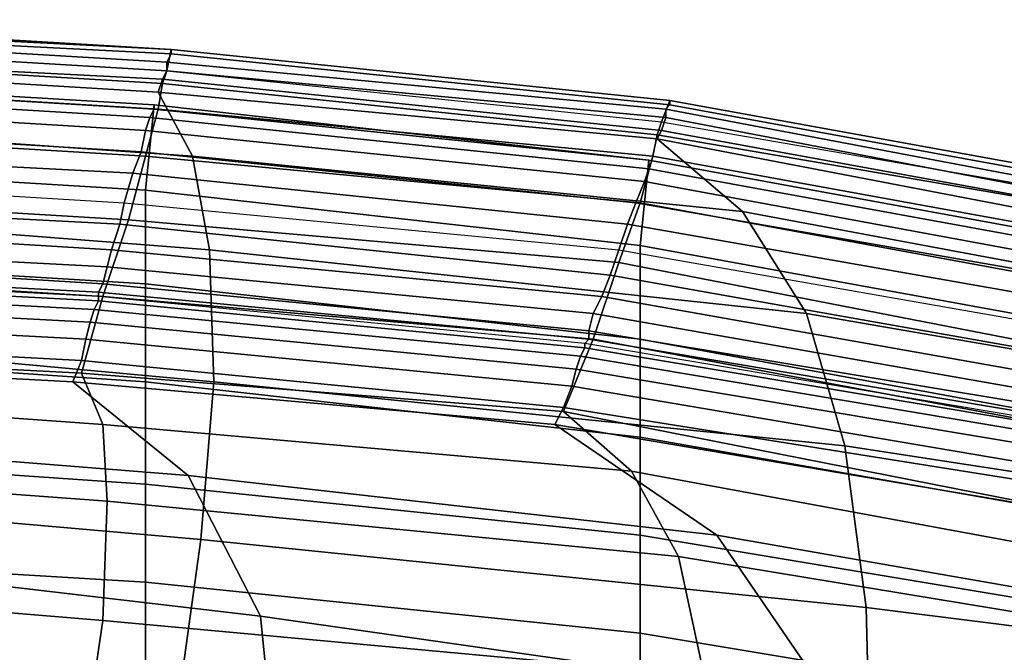
# Model space of a CAD drawing. Extents: x 0 to 0.639, y 0 to 0.364.
# Drawn here: x 0.102 to 0.125, y 0.338 to 0.352 of the extents above; entities that cross this region are included whole.
import ezdxf

# ---------------------------------------------------------------- set-up
doc = ezdxf.new("R2010")
doc.units = 0
doc.layers.add('TANQUE_1', color=7, linetype='CONTINUOUS')

msp = doc.modelspace()

# ---------------------------------------------------------------- linework, layer by layer
at = {"layer": 'TANQUE_1'}
for points in [[(0.0937, 0.352, 0.753), (0.1055, 0.3513, 0.753), (0.1056, 0.3518, 0.733), (0.0939, 0.3525, 0.733)], [(0.0938, 0.3524, 0.7328), (0.0939, 0.3525, 0.733), (0.1056, 0.3518, 0.733), (0.1056, 0.3518, 0.7328)], [(0.0938, 0.3523, 0.7325), (0.0938, 0.3524, 0.7328), (0.1056, 0.3518, 0.7328), (0.1056, 0.3517, 0.7325)], [(0.0937, 0.352, 0.7321), (0.0938, 0.3522, 0.7323), (0.1055, 0.3515, 0.7323), (0.1055, 0.3513, 0.7321)], [(0.0938, 0.3522, 0.7323), (0.0938, 0.3523, 0.7325), (0.1056, 0.3517, 0.7325), (0.1055, 0.3515, 0.7323)], [(0.0937, 0.3517, 0.7321), (0.0937, 0.352, 0.7321), (0.1055, 0.3513, 0.7321), (0.1054, 0.3511, 0.732)], [(0.1055, 0.3513, 0.753), (0.1054, 0.351, 0.7549), (0.0937, 0.3517, 0.7549), (0.0937, 0.352, 0.753)], [(0.0936, 0.3515, 0.732), (0.0937, 0.3517, 0.7321), (0.1054, 0.3511, 0.732), (0.1053, 0.3508, 0.732)], [(0.1054, 0.351, 0.7549), (0.1053, 0.3504, 0.7568), (0.0936, 0.3511, 0.7568), (0.0937, 0.3517, 0.7549)], [(0.1055, 0.3513, 0.753), (0.1171, 0.3501, 0.753), (0.1173, 0.3506, 0.733), (0.1056, 0.3518, 0.733)], [(0.1055, 0.3515, 0.7323), (0.1056, 0.3517, 0.7325), (0.1173, 0.3505, 0.7325), (0.1172, 0.3504, 0.7323)], [(0.1056, 0.3517, 0.7325), (0.1056, 0.3518, 0.7328), (0.1173, 0.3506, 0.7328), (0.1173, 0.3505, 0.7325)], [(0.1056, 0.3518, 0.7328), (0.1056, 0.3518, 0.733), (0.1173, 0.3506, 0.733), (0.1173, 0.3506, 0.7328)], [(0.1053, 0.3508, 0.732), (0.1061, 0.3493, 0.732), (0.0931, 0.3502, 0.732), (0.0936, 0.3515, 0.732)], [(0.1055, 0.3513, 0.7321), (0.1055, 0.3515, 0.7323), (0.1172, 0.3504, 0.7323), (0.1172, 0.3502, 0.7321)], [(0.105, 0.3485, 0.67), (0.0934, 0.3492, 0.67), (0.0935, 0.3512, 0.7219), (0.1052, 0.3505, 0.7218)], [(0.0935, 0.3511, 0.7227), (0.1052, 0.3504, 0.7227), (0.1052, 0.3505, 0.7218), (0.0935, 0.3512, 0.7219)], [(0.1054, 0.3511, 0.732), (0.1055, 0.3513, 0.7321), (0.1172, 0.3502, 0.7321), (0.1171, 0.3499, 0.732)], [(0.1171, 0.3501, 0.753), (0.117, 0.3498, 0.7549), (0.1054, 0.351, 0.7549), (0.1055, 0.3513, 0.753)], [(0.1053, 0.3504, 0.7568), (0.105, 0.3493, 0.7584), (0.0933, 0.35, 0.7584), (0.0936, 0.3511, 0.7568)], [(0.0935, 0.3509, 0.7235), (0.1051, 0.3502, 0.7235), (0.1052, 0.3504, 0.7227), (0.0935, 0.3511, 0.7227)], [(0.1053, 0.3508, 0.732), (0.1054, 0.3511, 0.732), (0.1171, 0.3499, 0.732), (0.117, 0.3497, 0.732)], [(0.117, 0.3498, 0.7549), (0.1169, 0.3493, 0.7568), (0.1053, 0.3504, 0.7568), (0.1054, 0.351, 0.7549)], [(0.0934, 0.3506, 0.7243), (0.105, 0.3499, 0.7243), (0.1051, 0.3502, 0.7235), (0.0935, 0.3509, 0.7235)], [(0.117, 0.3497, 0.732), (0.119, 0.348, 0.732), (0.1061, 0.3493, 0.732), (0.1053, 0.3508, 0.732)], [(0.0933, 0.3501, 0.7251), (0.1049, 0.3494, 0.7251), (0.105, 0.3499, 0.7243), (0.0934, 0.3506, 0.7243)], [(0.1171, 0.3501, 0.753), (0.1287, 0.3481, 0.7531), (0.1289, 0.3485, 0.733), (0.1173, 0.3506, 0.733)], [(0.1173, 0.3505, 0.7325), (0.1173, 0.3506, 0.7328), (0.1289, 0.3485, 0.7328), (0.1288, 0.3484, 0.7325)], [(0.1173, 0.3506, 0.7328), (0.1173, 0.3506, 0.733), (0.1289, 0.3485, 0.733), (0.1289, 0.3485, 0.7328)], [(0.1166, 0.3472, 0.67), (0.105, 0.3485, 0.67), (0.1052, 0.3505, 0.7218), (0.1168, 0.3492, 0.7218)], [(0.1169, 0.3493, 0.7568), (0.1166, 0.3482, 0.7584), (0.105, 0.3493, 0.7584), (0.1053, 0.3504, 0.7568)], [(0.1051, 0.3502, 0.7235), (0.1168, 0.349, 0.7235), (0.1168, 0.3492, 0.7227), (0.1052, 0.3504, 0.7227)], [(0.1052, 0.3504, 0.7227), (0.1168, 0.3492, 0.7227), (0.1168, 0.3492, 0.7218), (0.1052, 0.3505, 0.7218)], [(0.1172, 0.3504, 0.7323), (0.1173, 0.3505, 0.7325), (0.1288, 0.3484, 0.7325), (0.1288, 0.3482, 0.7323)], [(0.1172, 0.3502, 0.7321), (0.1172, 0.3504, 0.7323), (0.1288, 0.3482, 0.7323), (0.1287, 0.348, 0.7321)], [(0.1061, 0.3493, 0.732), (0.1065, 0.3471, 0.732), (0.0923, 0.3482, 0.732), (0.0931, 0.3502, 0.732)], [(0.0931, 0.3495, 0.7257), (0.1047, 0.3489, 0.7257), (0.1049, 0.3494, 0.7251), (0.0933, 0.3501, 0.7251)], [(0.105, 0.3499, 0.7243), (0.1167, 0.3487, 0.7243), (0.1168, 0.349, 0.7235), (0.1051, 0.3502, 0.7235)], [(0.1287, 0.3481, 0.7531), (0.1286, 0.3478, 0.755), (0.117, 0.3498, 0.7549), (0.1171, 0.3501, 0.753)], [(0.1171, 0.3499, 0.732), (0.1172, 0.3502, 0.7321), (0.1287, 0.348, 0.7321), (0.1286, 0.3478, 0.732)], [(0.105, 0.3493, 0.7584), (0.1046, 0.3478, 0.7594), (0.093, 0.3485, 0.7595), (0.0933, 0.35, 0.7584)], [(0.1049, 0.3494, 0.7251), (0.1165, 0.3482, 0.725), (0.1167, 0.3487, 0.7243), (0.105, 0.3499, 0.7243)], [(0.117, 0.3497, 0.732), (0.1171, 0.3499, 0.732), (0.1286, 0.3478, 0.732), (0.1285, 0.3475, 0.732)], [(0.1286, 0.3478, 0.755), (0.1284, 0.3472, 0.7568), (0.1169, 0.3493, 0.7568), (0.117, 0.3498, 0.7549)], [(0.1285, 0.3475, 0.732), (0.1313, 0.3457, 0.732), (0.119, 0.348, 0.732), (0.117, 0.3497, 0.732)], [(0.093, 0.3489, 0.7262), (0.1045, 0.3482, 0.7262), (0.1047, 0.3489, 0.7257), (0.0931, 0.3495, 0.7257)], [(0.1047, 0.3489, 0.7257), (0.1163, 0.3477, 0.7257), (0.1165, 0.3482, 0.725), (0.1049, 0.3494, 0.7251)], [(0.105, 0.3463, 0.6181), (0.0934, 0.347, 0.6181), (0.0934, 0.3492, 0.67), (0.105, 0.3485, 0.67)], [(0.1166, 0.3482, 0.7584), (0.1161, 0.3468, 0.7594), (0.1046, 0.3478, 0.7594), (0.105, 0.3493, 0.7584)], [(0.119, 0.348, 0.732), (0.1205, 0.3456, 0.732), (0.1065, 0.3471, 0.732), (0.1061, 0.3493, 0.732)], [(0.1284, 0.3472, 0.7568), (0.128, 0.3461, 0.7584), (0.1166, 0.3482, 0.7584), (0.1169, 0.3493, 0.7568)], [(0.1281, 0.3451, 0.67), (0.1166, 0.3472, 0.67), (0.1168, 0.3492, 0.7218), (0.1283, 0.3471, 0.7219)], [(0.1168, 0.3492, 0.7227), (0.1283, 0.3471, 0.7227), (0.1283, 0.3471, 0.7219), (0.1168, 0.3492, 0.7218)], [(0.1168, 0.349, 0.7235), (0.1283, 0.3469, 0.7235), (0.1283, 0.3471, 0.7227), (0.1168, 0.3492, 0.7227)], [(0.1044, 0.3477, 0.7267), (0.0928, 0.3483, 0.7267), (0.093, 0.3489, 0.7262), (0.1045, 0.3482, 0.7262)], [(0.1045, 0.3482, 0.7262), (0.1161, 0.3471, 0.7262), (0.1163, 0.3477, 0.7257), (0.1047, 0.3489, 0.7257)], [(0.1167, 0.3487, 0.7243), (0.1281, 0.3466, 0.7243), (0.1283, 0.3469, 0.7235), (0.1168, 0.349, 0.7235)], [(0.1165, 0.3482, 0.725), (0.128, 0.3462, 0.725), (0.1281, 0.3466, 0.7243), (0.1167, 0.3487, 0.7243)], [(0.1046, 0.3478, 0.7594), (0.104, 0.346, 0.76), (0.0926, 0.3467, 0.76), (0.093, 0.3485, 0.7595)], [(0.1166, 0.345, 0.6181), (0.105, 0.3463, 0.6181), (0.105, 0.3485, 0.67), (0.1166, 0.3472, 0.67)], [(0.1065, 0.3471, 0.732), (0.1066, 0.344, 0.732), (0.0914, 0.3454, 0.732), (0.0923, 0.3482, 0.732)], [(0.1042, 0.3471, 0.7273), (0.0927, 0.3478, 0.7273), (0.0928, 0.3483, 0.7267), (0.1044, 0.3477, 0.7267)], [(0.1159, 0.3465, 0.7267), (0.1044, 0.3477, 0.7267), (0.1045, 0.3482, 0.7262), (0.1161, 0.3471, 0.7262)], [(0.128, 0.3461, 0.7584), (0.1274, 0.3446, 0.7594), (0.1161, 0.3468, 0.7594), (0.1166, 0.3482, 0.7584)], [(0.1163, 0.3477, 0.7257), (0.1277, 0.3457, 0.7257), (0.128, 0.3462, 0.725), (0.1165, 0.3482, 0.725)], [(0.1313, 0.3457, 0.732), (0.1338, 0.3433, 0.732), (0.1205, 0.3456, 0.732), (0.119, 0.348, 0.732)], [(0.1041, 0.3467, 0.7279), (0.0926, 0.3473, 0.7279), (0.0927, 0.3478, 0.7273), (0.1042, 0.3471, 0.7273)], [(0.1161, 0.3468, 0.7594), (0.1155, 0.345, 0.76), (0.104, 0.346, 0.76), (0.1046, 0.3478, 0.7594)], [(0.1157, 0.346, 0.7273), (0.1042, 0.3471, 0.7273), (0.1044, 0.3477, 0.7267), (0.1159, 0.3465, 0.7267)], [(0.1161, 0.3471, 0.7262), (0.1275, 0.3451, 0.7262), (0.1277, 0.3457, 0.7257), (0.1163, 0.3477, 0.7257)], [(0.104, 0.3463, 0.7286), (0.0925, 0.347, 0.7286), (0.0926, 0.3473, 0.7279), (0.1041, 0.3467, 0.7279)], [(0.1155, 0.3456, 0.7279), (0.1041, 0.3467, 0.7279), (0.1042, 0.3471, 0.7273), (0.1157, 0.346, 0.7273)], [(0.1205, 0.3456, 0.732), (0.1214, 0.3425, 0.732), (0.1066, 0.344, 0.732), (0.1065, 0.3471, 0.732)], [(0.1272, 0.3445, 0.7267), (0.1159, 0.3465, 0.7267), (0.1161, 0.3471, 0.7262), (0.1275, 0.3451, 0.7262)], [(0.128, 0.3429, 0.6181), (0.1166, 0.345, 0.6181), (0.1166, 0.3472, 0.67), (0.1281, 0.3451, 0.67)], [(0.1039, 0.3461, 0.7294), (0.0925, 0.3467, 0.7294), (0.0925, 0.347, 0.7286), (0.104, 0.3463, 0.7286)], [(0.105, 0.344, 0.5663), (0.0933, 0.3448, 0.5662), (0.0934, 0.347, 0.6181), (0.105, 0.3463, 0.6181)], [(0.104, 0.346, 0.76), (0.1035, 0.3442, 0.7602), (0.0921, 0.3448, 0.7602), (0.0926, 0.3467, 0.76)], [(0.1039, 0.346, 0.7301), (0.0924, 0.3466, 0.7301), (0.0925, 0.3467, 0.7294), (0.1039, 0.3461, 0.7294)], [(0.1039, 0.346, 0.7301), (0.0924, 0.3466, 0.7301), (0.0924, 0.3465, 0.7306), (0.1039, 0.3459, 0.7306)], [(0.1154, 0.3452, 0.7286), (0.104, 0.3463, 0.7286), (0.1041, 0.3467, 0.7279), (0.1155, 0.3456, 0.7279)], [(0.1274, 0.3446, 0.7594), (0.1267, 0.3429, 0.76), (0.1155, 0.345, 0.76), (0.1161, 0.3468, 0.7594)], [(0.1039, 0.3459, 0.7306), (0.0924, 0.3465, 0.7306), (0.0924, 0.3463, 0.7311), (0.1038, 0.3457, 0.7311)], [(0.127, 0.344, 0.7272), (0.1157, 0.346, 0.7273), (0.1159, 0.3465, 0.7267), (0.1272, 0.3445, 0.7267)], [(0.1038, 0.3457, 0.7311), (0.0924, 0.3463, 0.7311), (0.0923, 0.346, 0.7315), (0.1037, 0.3454, 0.7315)], [(0.1154, 0.345, 0.7294), (0.1039, 0.3461, 0.7294), (0.104, 0.3463, 0.7286), (0.1154, 0.3452, 0.7286)], [(0.1166, 0.3427, 0.5663), (0.105, 0.344, 0.5663), (0.105, 0.3463, 0.6181), (0.1166, 0.345, 0.6181)], [(0.1037, 0.3454, 0.7315), (0.0923, 0.346, 0.7315), (0.0922, 0.3456, 0.7318), (0.1036, 0.345, 0.7318)], [(0.1155, 0.345, 0.76), (0.1148, 0.3433, 0.7602), (0.1035, 0.3442, 0.7602), (0.104, 0.346, 0.76)], [(0.1153, 0.3448, 0.7306), (0.1039, 0.3459, 0.7306), (0.1038, 0.3457, 0.7311), (0.1152, 0.3446, 0.7311)], [(0.1153, 0.3449, 0.7301), (0.1039, 0.346, 0.7301), (0.1039, 0.3461, 0.7294), (0.1154, 0.345, 0.7294)], [(0.1153, 0.3449, 0.7301), (0.1039, 0.346, 0.7301), (0.1039, 0.3459, 0.7306), (0.1153, 0.3448, 0.7306)], [(0.1269, 0.3436, 0.7279), (0.1155, 0.3456, 0.7279), (0.1157, 0.346, 0.7273), (0.127, 0.344, 0.7272)], [(0.1152, 0.3446, 0.7311), (0.1038, 0.3457, 0.7311), (0.1037, 0.3454, 0.7315), (0.1151, 0.3443, 0.7315)], [(0.1036, 0.345, 0.7318), (0.0922, 0.3456, 0.7318), (0.0921, 0.3451, 0.7319), (0.1035, 0.3445, 0.7319)], [(0.1268, 0.3433, 0.7286), (0.1154, 0.3452, 0.7286), (0.1155, 0.3456, 0.7279), (0.1269, 0.3436, 0.7279)], [(0.1338, 0.3433, 0.732), (0.1357, 0.3403, 0.732), (0.1214, 0.3425, 0.732), (0.1205, 0.3456, 0.732)], [(0.1066, 0.344, 0.732), (0.1063, 0.3403, 0.732), (0.0903, 0.3417, 0.732), (0.0914, 0.3454, 0.732)], [(0.1151, 0.3443, 0.7315), (0.1037, 0.3454, 0.7315), (0.1036, 0.345, 0.7318), (0.115, 0.3439, 0.7318)], [(0.1267, 0.3431, 0.7293), (0.1154, 0.345, 0.7294), (0.1154, 0.3452, 0.7286), (0.1268, 0.3433, 0.7286)], [(0.1035, 0.3445, 0.7319), (0.0921, 0.3451, 0.7319), (0.092, 0.3446, 0.732), (0.1033, 0.344, 0.732)], [(0.115, 0.3439, 0.7318), (0.1036, 0.345, 0.7318), (0.1035, 0.3445, 0.7319), (0.1148, 0.3434, 0.7319)], [(0.1267, 0.3429, 0.76), (0.126, 0.3411, 0.7601), (0.1148, 0.3433, 0.7602), (0.1155, 0.345, 0.76)], [(0.1266, 0.343, 0.7301), (0.1153, 0.3449, 0.7301), (0.1154, 0.345, 0.7294), (0.1267, 0.3431, 0.7293)], [(0.128, 0.3407, 0.5663), (0.1166, 0.3427, 0.5663), (0.1166, 0.345, 0.6181), (0.128, 0.3429, 0.6181)], [(0.1035, 0.3442, 0.7602), (0.104, 0.343, 0.7602), (0.0914, 0.3439, 0.7602), (0.0921, 0.3448, 0.7602)], [(0.105, 0.3416, 0.5144), (0.0933, 0.3424, 0.5144), (0.0933, 0.3448, 0.5662), (0.105, 0.344, 0.5663)], [(0.1266, 0.3429, 0.7306), (0.1153, 0.3448, 0.7306), (0.1152, 0.3446, 0.7311), (0.1265, 0.3427, 0.7311)], [(0.1266, 0.343, 0.7301), (0.1153, 0.3449, 0.7301), (0.1153, 0.3448, 0.7306), (0.1266, 0.3429, 0.7306)], [(0.1033, 0.344, 0.732), (0.092, 0.3446, 0.732), (0.0934, 0.3428, 0.732), (0.106, 0.3418, 0.732)], [(0.1148, 0.3434, 0.7319), (0.1035, 0.3445, 0.7319), (0.1033, 0.344, 0.732), (0.1146, 0.343, 0.732)], [(0.1265, 0.3427, 0.7311), (0.1152, 0.3446, 0.7311), (0.1151, 0.3443, 0.7315), (0.1264, 0.3424, 0.7315)], [(0.1264, 0.3424, 0.7315), (0.1151, 0.3443, 0.7315), (0.115, 0.3439, 0.7318), (0.1262, 0.342, 0.7318)], [(0.1148, 0.3433, 0.7602), (0.1164, 0.3419, 0.7602), (0.104, 0.343, 0.7602), (0.1035, 0.3442, 0.7602)], [(0.104, 0.343, 0.7602), (0.1041, 0.3412, 0.7602), (0.0905, 0.3422, 0.7602), (0.0914, 0.3439, 0.7602)], [(0.1146, 0.343, 0.732), (0.1033, 0.344, 0.732), (0.106, 0.3418, 0.732), (0.1184, 0.3404, 0.732)], [(0.1166, 0.3404, 0.5144), (0.105, 0.3416, 0.5144), (0.105, 0.344, 0.5663), (0.1166, 0.3427, 0.5663)], [(0.1214, 0.3425, 0.732), (0.1219, 0.3387, 0.732), (0.1063, 0.3403, 0.732), (0.1066, 0.344, 0.732)], [(0.1262, 0.342, 0.7318), (0.115, 0.3439, 0.7318), (0.1148, 0.3434, 0.7319), (0.1261, 0.3416, 0.7319)], [(0.1261, 0.3416, 0.7319), (0.1148, 0.3434, 0.7319), (0.1146, 0.343, 0.732), (0.1258, 0.3411, 0.732)], [(0.126, 0.3411, 0.7601), (0.1283, 0.3397, 0.7602), (0.1164, 0.3419, 0.7602), (0.1148, 0.3433, 0.7602)], [(0.1164, 0.3419, 0.7602), (0.1175, 0.3399, 0.7602), (0.1041, 0.3412, 0.7602), (0.104, 0.343, 0.7602)], [(0.1258, 0.3411, 0.732), (0.1146, 0.343, 0.732), (0.1184, 0.3404, 0.732), (0.1304, 0.3383, 0.732)], [(0.106, 0.3418, 0.732), (0.0934, 0.3428, 0.732), (0.094, 0.3401, 0.732), (0.1077, 0.3385, 0.732)], [(0.128, 0.3385, 0.5144), (0.1166, 0.3404, 0.5144), (0.1166, 0.3427, 0.5663), (0.128, 0.3407, 0.5663)], [(0.1357, 0.3403, 0.732), (0.137, 0.3368, 0.732), (0.1219, 0.3387, 0.732), (0.1214, 0.3425, 0.732)], [(0.1041, 0.3412, 0.7602), (0.104, 0.3384, 0.7603), (0.0895, 0.3396, 0.7603), (0.0905, 0.3422, 0.7602)], [(0.105, 0.3393, 0.4625), (0.0933, 0.34, 0.4625), (0.0933, 0.3424, 0.5144), (0.105, 0.3416, 0.5144)], [(0.1184, 0.3404, 0.732), (0.106, 0.3418, 0.732), (0.1077, 0.3385, 0.732), (0.121, 0.3366, 0.732)], [(0.1283, 0.3397, 0.7602), (0.1302, 0.3378, 0.7602), (0.1175, 0.3399, 0.7602), (0.1164, 0.3419, 0.7602)], [(0.1063, 0.3403, 0.732), (0.1057, 0.336, 0.732), (0.0892, 0.3374, 0.732), (0.0903, 0.3417, 0.732)], [(0.1166, 0.3381, 0.4626), (0.105, 0.3393, 0.4625), (0.105, 0.3416, 0.5144), (0.1166, 0.3404, 0.5144)], [(0.1175, 0.3399, 0.7602), (0.1181, 0.3371, 0.7603), (0.104, 0.3384, 0.7603), (0.1041, 0.3412, 0.7602)], [(0.128, 0.3362, 0.4626), (0.1166, 0.3381, 0.4626), (0.1166, 0.3404, 0.5144), (0.128, 0.3385, 0.5144)], [(0.1304, 0.3383, 0.732), (0.1184, 0.3404, 0.732), (0.121, 0.3366, 0.732), (0.1337, 0.3342, 0.732)], [(0.1219, 0.3387, 0.732), (0.122, 0.3346, 0.732), (0.1057, 0.336, 0.732), (0.1063, 0.3403, 0.732)], [(0.105, 0.3369, 0.4107), (0.0933, 0.3375, 0.4107), (0.0933, 0.34, 0.4625), (0.105, 0.3393, 0.4625)], [(0.1077, 0.3385, 0.732), (0.094, 0.3401, 0.732), (0.0937, 0.3366, 0.732), (0.1081, 0.3344, 0.732)], [(0.1302, 0.3378, 0.7602), (0.1316, 0.3352, 0.7602), (0.1181, 0.3371, 0.7603), (0.1175, 0.3399, 0.7602)], [(0.104, 0.3384, 0.7603), (0.1035, 0.335, 0.7604), (0.0884, 0.3361, 0.7604), (0.0895, 0.3396, 0.7603)], [(0.1166, 0.3359, 0.4107), (0.105, 0.3369, 0.4107), (0.105, 0.3393, 0.4625), (0.1166, 0.3381, 0.4626)], [(0.121, 0.3366, 0.732), (0.1077, 0.3385, 0.732), (0.1081, 0.3344, 0.732), (0.1221, 0.332, 0.732)], [(0.137, 0.3368, 0.732), (0.1378, 0.3329, 0.732), (0.122, 0.3346, 0.732), (0.1219, 0.3387, 0.732)], [(0.1181, 0.3371, 0.7603), (0.1184, 0.3338, 0.7603), (0.1035, 0.335, 0.7604), (0.104, 0.3384, 0.7603)], [(0.128, 0.334, 0.4107), (0.1166, 0.3359, 0.4107), (0.1166, 0.3381, 0.4626), (0.128, 0.3362, 0.4626)]]:
    msp.add_3dface(points, dxfattribs=at)

doc.saveas('drawing.dxf')
